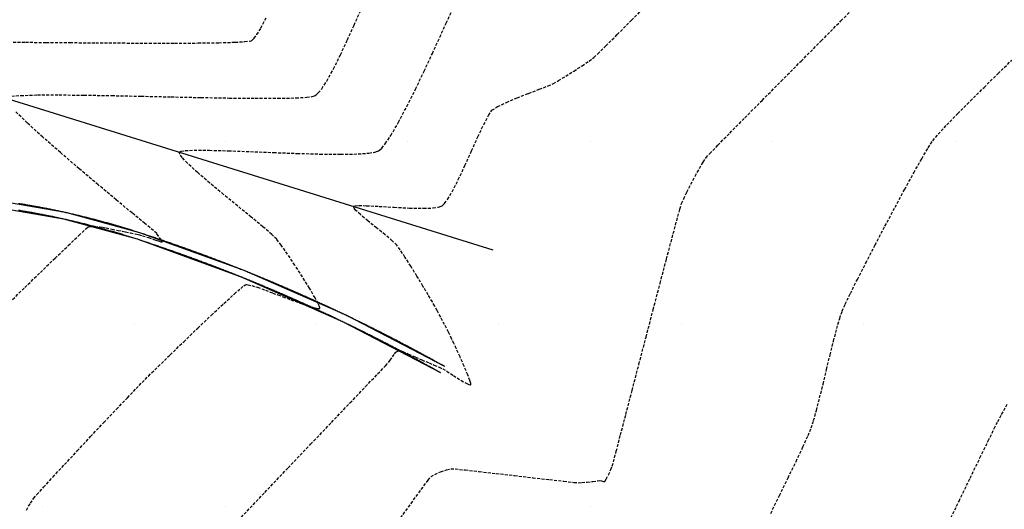
# Model space of a CAD drawing. Extents: x 2223421 to 2228175, y 13728359 to 13732423.
# Drawn here: x 2227039 to 2227123, y 13730738 to 13730780 of the extents above; entities that cross this region are included whole.
import ezdxf
from ezdxf import colors
from ezdxf.entities.mleader import LeaderData, LeaderLine
from ezdxf.math import Vec2, Vec3

# ---------------------------------------------------------------- set-up
doc = ezdxf.new("R2010")
doc.units = 0
doc.header["$MEASUREMENT"] = 0
for name, pattern in [('DASHED2', [0.375, 0.25, -0.125]), ('DASHED4', [0.09375, 0.0625, -0.03125]), ('HIDDEN', [0.375, 0.25, -0.125])]:
    doc.linetypes.add(name, pattern=pattern)
for name, color, linetype in [('_0044013.01 CadBase$0$Effective_Floodway_2', 8, 'Continuous'), ('_0044013.01 TopoBase$0$V-SITE-CURB-BACK-LINE', 251, 'Continuous'), ('_0044013.01 TopoBase$0$V-SITE-CURB-FLOW-LINE', 251, 'Continuous'), ('C-GRAD-MNR-ANNO', 2, 'Continuous'), ('V-TOPO-MAJR', 8, 'DASHED2'), ('V-TOPO-MINR', 8, 'Continuous'), ('V-UTIL-STRM-ANNO', 251, 'DASHED4')]:
    doc.layers.add(name, color=color, linetype=linetype)
doc.layers.add('_0044013.01 TopoBase$0$V-SITE-CONC-LINE-NPLT', color=251, linetype='Continuous', plot=False)
doc.styles.add('WPS Italic', font='segoeuii.ttf')

msp = doc.modelspace()

# ---------------------------------------------------------------- hatches: boundary and pattern name
at = {"layer": '_0044013.01 CadBase$0$Effective_Floodway_2', "transparency": 33554559}
h = msp.add_hatch(dxfattribs=at)
h.set_pattern_fill('DOTS', color=2, scale=250)
h.set_pattern_definition([(0, (2226517.09, 13730629.101), (7.8125, 15.625), [0, -15.625])])
h.paths.add_polyline_path([(2227194.711, 13731136.802), (2227186.705, 13731153.144), (2227178.753, 13731169.425), (2227170.748, 13731185.766), (2227166.922, 13731193.501), (2227162.635, 13731202.169), (2227154.63, 13731218.389), (2227146.413, 13731234.546), (2227143.223, 13731240.863), (2227138.142, 13731250.703), (2227129.713, 13731266.737), (2227121.123, 13731282.648), (2227114.643, 13731294.429), (2227112.375, 13731298.435), (2227103.361, 13731314.1), (2227094.135, 13731329.58), (2227086.855, 13731341.355), (2227084.698, 13731344.815), (2227080.601, 13731351.187), (2227074.942, 13731359.864), (2227071.817, 13731364.475), (2227064.867, 13731374.667), (2227060.182, 13731381.279), (2227054.474, 13731389.286), (2227043.765, 13731403.536), (2227032.735, 13731417.602), (2227030.69, 13731420.27), (2227021.599, 13731431.666), (2227010.25, 13731445.669), (2226998.743, 13731459.609), (2226995.632, 13731463.341), (2226987.074, 13731473.608), (2226975.355, 13731487.303), (2226963.422, 13731500.996), (2226961.164, 13731503.602), (2226951.329, 13731514.689), (2226939.131, 13731528.198), (2226926.773, 13731541.644), (2226914.31, 13731554.907), (2226906.844, 13731562.718), (2226901.634, 13731568.107), (2226888.853, 13731581.064), (2226886.92, 13731583), (2226875.966, 13731593.958), (2226864.155, 13731605.457), (2226862.92, 13731606.668), (2226849.716, 13731619.133), (2226849.179, 13731619.739), (2226836.46, 13731631.477), (2226822.991, 13731643.696), (2226809.066, 13731655.912), (2226795.739, 13731667.342), (2226781.901, 13731678.888), (2226768.012, 13731690.13), (2226753.965, 13731701.187), (2226748.122, 13731705.597), (2226740.17, 13731711.685), (2226517.089, 13731614.803), (2226553.341, 13731575.505), (2226753.27, 13731358.78), (2226817.998, 13731214.988), (2226817.992, 13731209.988), (2226822.998, 13731209.988), (2226822.993, 13731204.988), (2226827.998, 13731204.988), (2226827.997, 13731199.987), (2226827.994, 13731194.989), (2226832.999, 13731194.988), (2226832.994, 13731189.988), (2226837.998, 13731189.988), (2226837.993, 13731184.987), (2226842.998, 13731184.987), (2226842.996, 13731179.987), (2226842.993, 13731174.988), (2226847.999, 13731174.987), (2226847.993, 13731169.987), (2226852.999, 13731169.987), (2226852.997, 13731164.987), (2226852.994, 13731159.987), (2226857.999, 13731159.987), (2226857.994, 13731154.988), (2226862.998, 13731154.989), (2226862.997, 13731149.988), (2226862.993, 13731144.988), (2226867.998, 13731144.988), (2226867.997, 13731139.988), (2226867.994, 13731134.988), (2226872.999, 13731134.988), (2226872.994, 13731129.987), (2226877.997, 13731129.988), (2226877.995, 13731124.987), (2226877.992, 13731119.988), (2226882.999, 13731119.988), (2226882.998, 13731114.987), (2226882.997, 13731109.989), (2226882.994, 13731104.987), (2226887.998, 13731104.988), (2226887.996, 13731099.988), (2226887.996, 13731094.988), (2226887.993, 13731089.987), (2226892.998, 13731089.987), (2226892.997, 13731084.988), (2226892.993, 13731079.987), (2226897.999, 13731079.988), (2226897.997, 13731074.988), (2226897.997, 13731069.988), (2226897.995, 13731066.366), (2226897.994, 13731064.987), (2226902.999, 13731064.987), (2226902.998, 13731059.988), (2226902.998, 13731054.988), (2226902.997, 13731049.988), (2226902.998, 13731044.988), (2226902.998, 13731039.987), (2226902.998, 13731034.988), (2226902.997, 13731029.988), (2226902.997, 13731024.987), (2226902.997, 13731019.988), (2226902.997, 13731014.987), (2226903.001, 13731011.296), (2226902.994, 13731009.987), (2226907.998, 13731009.987), (2226907.996, 13731004.988), (2226907.996, 13730999.988), (2226907.996, 13730994.987), (2226907.993, 13730989.989), (2226912.998, 13730989.988), (2226912.996, 13730984.987), (2226912.997, 13730979.988), (2226912.993, 13730974.988), (2226907.998, 13730974.987), (2226907.996, 13730969.989), (2226907.996, 13730964.987), (2226907.993, 13730959.988), (2226902.999, 13730959.987), (2226902.998, 13730954.99), (2226902.994, 13730949.987), (2226918.4, 13730887.661), (2226940.595, 13730791.044), (2226948.669, 13730755.895), (2226955.027, 13730728.219), (2226959.945, 13730706.808), (2226972.997, 13730649.987), (2226972.992, 13730644.989), (2226977.995, 13730644.988), (2226982.999, 13730644.988), (2226982.993, 13730639.988), (2226987.999, 13730639.987), (2226987.994, 13730634.988), (2226992.999, 13730634.988), (2226992.994, 13730629.987), (2226997.998, 13730629.988), (2226997.998, 13730629.101), (2227374.981, 13730747.289), (2227368.98, 13730760.326), (2227365.515, 13730767.86), (2227362.114, 13730775.338), (2227361.453, 13730776.793), (2227353.98, 13730793.26), (2227346.612, 13730809.85), (2227339.353, 13730826.197), (2227332.146, 13730842.727), (2227324.885, 13730859.257), (2227317.626, 13730875.787), (2227313.799, 13730884.465), (2227310.365, 13730892.255), (2227303.051, 13730908.785), (2227295.791, 13730925.254), (2227288.425, 13730941.722), (2227285.554, 13730948.102), (2227281.004, 13730958.189), (2227273.532, 13730974.596), (2227266.007, 13730990.941), (2227258.427, 13731007.346), (2227250.741, 13731023.63), (2227242.896, 13731039.911), (2227234.999, 13731056.071), (2227234.078, 13731058.076), (2227227.047, 13731072.23), (2227218.937, 13731088.266), (2227215.989, 13731094.091), (2227214.017, 13731097.985), (2227210.773, 13731104.424), (2227202.716, 13731120.582)])

# ---------------------------------------------------------------- linework, layer by layer
at = {"layer": '_0044013.01 TopoBase$0$V-SITE-CONC-LINE-NPLT'}
msp.add_polyline3d([(2226882.521, 13730721.76, 617.175), (2226931.474, 13730750.31, 614.287), (2226978.947, 13730769.48, 611.082), (2227030.576, 13730775.6, 607.453), (2227079.072, 13730760.49, 604.201)], dxfattribs=at)
at = {"layer": '_0044013.01 TopoBase$0$V-SITE-CURB-FLOW-LINE'}
msp.add_polyline3d([(2226939.34, 13730739.35, 614.527), (2226946.961, 13730744.91, 613.902), (2226954.923, 13730749.968, 613.277), (2226963.194, 13730754.504, 612.652), (2226963.194, 13730754.504, 612.652), (2226969.151, 13730757.185, 612.22), (2226975.332, 13730759.299, 611.788), (2226981.682, 13730760.83, 611.356), (2226981.682, 13730760.83, 611.356), (2226993.546, 13730762.78, 610.529), (2227005.498, 13730764.088, 609.703), (2227005.498, 13730764.088, 609.703), (2227017.43, 13730764.743, 608.881), (2227029.381, 13730764.75, 608.06), (2227029.381, 13730764.75, 608.06), (2227035.887, 13730764.263, 607.607), (2227042.316, 13730763.152, 607.155), (2227048.608, 13730761.427, 606.702), (2227048.608, 13730761.427, 606.702), (2227057.519, 13730758.187, 606.044), (2227066.197, 13730754.366, 605.385), (2227074.603, 13730749.98, 604.726), (2227074.603, 13730749.98, 604.726)], dxfattribs=at)
at = {"layer": 'V-TOPO-MAJR', "color": 251, "linetype": 'HIDDEN', "lineweight": -3, "elevation": 605}
msp.add_lwpolyline([(2227057.522, 13730737.571), (2227059.552, 13730739.711), (2227061.556, 13730741.82), (2227063.477, 13730743.839), (2227065.259, 13730745.711), (2227066.847, 13730747.377), (2227068.185, 13730748.78), (2227069.216, 13730749.862), (2227069.884, 13730750.564), (2227070.134, 13730750.829), (2227070.28, 13730751.027), (2227070.483, 13730751.318), (2227070.672, 13730751.588), (2227070.778, 13730751.724), (2227070.954, 13730751.81), (2227071.138, 13730751.865), (2227071.366, 13730751.778), (2227071.861, 13730751.567), (2227072.462, 13730751.306), (2227073.006, 13730751.068), (2227073.327, 13730750.928), (2227073.631, 13730750.801), (2227074.064, 13730750.62), (2227074.496, 13730750.437), (2227074.795, 13730750.301), (2227075.126, 13730750.098), (2227075.702, 13730749.727), (2227076.35, 13730749.322), (2227076.807, 13730749.06), (2227077.055, 13730748.945), (2227077.155, 13730748.923), (2227077.182, 13730748.932), (2227077.192, 13730748.954), (2227077.185, 13730749.047), (2227077.115, 13730749.296), (2227076.934, 13730749.782), (2227076.618, 13730750.54), (2227076.268, 13730751.335), (2227075.953, 13730752.029), (2227075.744, 13730752.484), (2227075.553, 13730752.883), (2227075.272, 13730753.445), (2227074.944, 13730754.088), (2227074.612, 13730754.73), (2227074.318, 13730755.286), (2227074.107, 13730755.674), (2227073.9, 13730756.03), (2227073.545, 13730756.63), (2227073.088, 13730757.393), (2227072.574, 13730758.241), (2227072.049, 13730759.095), (2227071.557, 13730759.874), (2227071.144, 13730760.501), (2227070.856, 13730760.894), (2227070.468, 13730761.269), (2227069.854, 13730761.781), (2227069.123, 13730762.366), (2227068.381, 13730762.964), (2227067.734, 13730763.51), (2227067.358, 13730763.869), (2227067.194, 13730764.072), (2227067.154, 13730764.168), (2227067.157, 13730764.202), (2227067.178, 13730764.226), (2227067.288, 13730764.261), (2227067.603, 13730764.285), (2227068.258, 13730764.275), (2227069.352, 13730764.217), (2227070.625, 13730764.138), (2227071.938, 13730764.071), (2227073.152, 13730764.048), (2227073.959, 13730764.083), (2227074.423, 13730764.151), (2227074.648, 13730764.22), (2227074.732, 13730764.262), (2227074.8, 13730764.312), (2227074.949, 13730764.463), (2227075.203, 13730764.81), (2227075.587, 13730765.462), (2227076.121, 13730766.506), (2227076.687, 13730767.707), (2227077.258, 13730768.962), (2227077.804, 13730770.167), (2227078.296, 13730771.218), (2227078.706, 13730772.013), (2227079.005, 13730772.446), (2227079.483, 13730772.761), (2227080.241, 13730773.126), (2227081.165, 13730773.514), (2227082.142, 13730773.896), (2227083.059, 13730774.246), (2227083.803, 13730774.535), (2227084.26, 13730774.736), (2227084.701, 13730774.989), (2227085.32, 13730775.365), (2227086.024, 13730775.808), (2227086.722, 13730776.261), (2227087.321, 13730776.666), (2227087.729, 13730776.967), (2227088.059, 13730777.277), (2227088.748, 13730777.954), (2227089.734, 13730778.935), (2227090.954, 13730780.159), (2227092.348, 13730781.563)], dxfattribs=at)
msp.add_lwpolyline([(2227057.522, 13730737.571), (2227059.552, 13730739.711), (2227061.556, 13730741.82), (2227063.477, 13730743.839), (2227065.259, 13730745.711), (2227066.847, 13730747.377), (2227068.185, 13730748.78), (2227069.216, 13730749.862), (2227069.884, 13730750.564), (2227070.134, 13730750.829), (2227070.28, 13730751.027), (2227070.483, 13730751.318), (2227070.672, 13730751.588), (2227070.778, 13730751.724), (2227070.954, 13730751.81), (2227071.138, 13730751.865), (2227071.366, 13730751.778), (2227071.861, 13730751.567), (2227072.462, 13730751.306), (2227073.006, 13730751.068), (2227073.327, 13730750.928), (2227073.631, 13730750.801), (2227074.064, 13730750.62), (2227074.496, 13730750.437), (2227074.795, 13730750.301), (2227075.126, 13730750.098), (2227075.702, 13730749.727), (2227076.35, 13730749.322), (2227076.807, 13730749.06), (2227077.055, 13730748.945), (2227077.155, 13730748.923), (2227077.182, 13730748.932), (2227077.192, 13730748.954), (2227077.185, 13730749.047), (2227077.115, 13730749.296), (2227076.934, 13730749.782), (2227076.618, 13730750.54), (2227076.268, 13730751.335), (2227075.953, 13730752.029), (2227075.744, 13730752.484), (2227075.553, 13730752.883), (2227075.272, 13730753.445), (2227074.944, 13730754.088), (2227074.612, 13730754.73), (2227074.318, 13730755.286), (2227074.107, 13730755.674), (2227073.9, 13730756.03), (2227073.545, 13730756.63), (2227073.088, 13730757.393), (2227072.574, 13730758.241), (2227072.049, 13730759.095), (2227071.557, 13730759.874), (2227071.144, 13730760.501), (2227070.856, 13730760.894), (2227070.468, 13730761.269), (2227069.854, 13730761.781), (2227069.123, 13730762.366), (2227068.381, 13730762.964), (2227067.734, 13730763.51), (2227067.358, 13730763.869), (2227067.194, 13730764.072), (2227067.154, 13730764.168), (2227067.157, 13730764.202), (2227067.178, 13730764.226), (2227067.288, 13730764.261), (2227067.603, 13730764.285), (2227068.258, 13730764.275), (2227069.352, 13730764.217), (2227070.625, 13730764.138), (2227071.938, 13730764.071), (2227073.152, 13730764.048), (2227073.959, 13730764.083), (2227074.423, 13730764.151), (2227074.648, 13730764.22), (2227074.732, 13730764.262), (2227074.8, 13730764.312), (2227074.949, 13730764.463), (2227075.203, 13730764.81), (2227075.587, 13730765.462), (2227076.121, 13730766.506), (2227076.687, 13730767.707), (2227077.258, 13730768.962), (2227077.804, 13730770.167), (2227078.296, 13730771.218), (2227078.706, 13730772.013), (2227079.005, 13730772.446), (2227079.483, 13730772.761), (2227080.241, 13730773.126), (2227081.165, 13730773.514), (2227082.142, 13730773.896), (2227083.059, 13730774.246), (2227083.803, 13730774.535), (2227084.26, 13730774.736), (2227084.701, 13730774.989), (2227085.32, 13730775.365), (2227086.024, 13730775.808), (2227086.722, 13730776.261), (2227087.321, 13730776.666), (2227087.729, 13730776.967), (2227088.059, 13730777.277), (2227088.748, 13730777.954), (2227089.734, 13730778.935), (2227090.954, 13730780.159), (2227092.348, 13730781.563)], dxfattribs=at)
at = {"layer": 'V-TOPO-MINR', "color": 251, "linetype": 'HIDDEN', "lineweight": -3}
for points, elevation in [([(2227070.965, 13730737.227), (2227072.073, 13730738.761), (2227072.951, 13730739.969), (2227073.541, 13730740.769), (2227073.786, 13730741.081), (2227074.111, 13730741.26), (2227074.611, 13730741.469), (2227075.124, 13730741.651), (2227075.486, 13730741.745), (2227075.858, 13730741.721), (2227076.708, 13730741.635), (2227077.916, 13730741.503), (2227079.363, 13730741.338), (2227080.93, 13730741.157), (2227082.497, 13730740.975), (2227083.945, 13730740.806), (2227085.156, 13730740.667), (2227086.009, 13730740.572), (2227086.385, 13730740.537), (2227086.696, 13730740.555), (2227087.155, 13730740.601), (2227087.644, 13730740.656), (2227088.043, 13730740.702), (2227088.234, 13730740.721), (2227088.371, 13730740.697), (2227088.554, 13730740.661), (2227088.677, 13730740.659), (2227088.786, 13730740.841), (2227088.98, 13730741.232), (2227089.179, 13730741.663), (2227089.307, 13730741.964), (2227089.406, 13730742.326), (2227089.649, 13730743.246), (2227090.012, 13730744.635), (2227090.472, 13730746.398), (2227091.006, 13730748.445), (2227091.589, 13730750.683), (2227092.199, 13730753.021), (2227092.812, 13730755.366), (2227093.405, 13730757.627), (2227093.953, 13730759.711), (2227094.435, 13730761.527), (2227094.825, 13730762.983), (2227095.101, 13730763.987), (2227095.239, 13730764.447), (2227095.422, 13730764.863), (2227095.7, 13730765.438), (2227096.039, 13730766.107), (2227096.407, 13730766.802), (2227096.768, 13730767.458), (2227097.089, 13730768.009), (2227097.336, 13730768.388), (2227097.648, 13730768.732), (2227098.346, 13730769.455), (2227099.368, 13730770.496), (2227100.653, 13730771.796), (2227102.14, 13730773.296), (2227103.768, 13730774.936), (2227105.476, 13730776.657), (2227107.203, 13730778.399), (2227108.888, 13730780.103), (2227110.47, 13730781.709)], 604), ([(2227070.965, 13730737.227), (2227072.073, 13730738.761), (2227072.951, 13730739.969), (2227073.541, 13730740.769), (2227073.786, 13730741.081), (2227074.111, 13730741.26), (2227074.611, 13730741.469), (2227075.124, 13730741.651), (2227075.486, 13730741.745), (2227075.858, 13730741.721), (2227076.708, 13730741.635), (2227077.916, 13730741.503), (2227079.363, 13730741.338), (2227080.93, 13730741.157), (2227082.497, 13730740.975), (2227083.945, 13730740.806), (2227085.156, 13730740.667), (2227086.009, 13730740.572), (2227086.385, 13730740.537), (2227086.696, 13730740.555), (2227087.155, 13730740.601), (2227087.644, 13730740.656), (2227088.043, 13730740.702), (2227088.234, 13730740.721), (2227088.371, 13730740.697), (2227088.554, 13730740.661), (2227088.677, 13730740.659), (2227088.786, 13730740.841), (2227088.98, 13730741.232), (2227089.179, 13730741.663), (2227089.307, 13730741.964), (2227089.406, 13730742.326), (2227089.649, 13730743.246), (2227090.012, 13730744.635), (2227090.472, 13730746.398), (2227091.006, 13730748.445), (2227091.589, 13730750.683), (2227092.199, 13730753.021), (2227092.812, 13730755.366), (2227093.405, 13730757.627), (2227093.953, 13730759.711), (2227094.435, 13730761.527), (2227094.825, 13730762.983), (2227095.101, 13730763.987), (2227095.239, 13730764.447), (2227095.422, 13730764.863), (2227095.7, 13730765.438), (2227096.039, 13730766.107), (2227096.407, 13730766.802), (2227096.768, 13730767.458), (2227097.089, 13730768.009), (2227097.336, 13730768.388), (2227097.648, 13730768.732), (2227098.346, 13730769.455), (2227099.368, 13730770.496), (2227100.653, 13730771.796), (2227102.14, 13730773.296), (2227103.768, 13730774.936), (2227105.476, 13730776.657), (2227107.203, 13730778.399), (2227108.888, 13730780.103), (2227110.47, 13730781.709)], 604), ([(2227037.854, 13730773.651), (2227038.656, 13730773.715), (2227040.091, 13730773.757), (2227041.926, 13730773.764), (2227044.075, 13730773.744), (2227046.451, 13730773.704), (2227048.969, 13730773.652), (2227051.542, 13730773.595), (2227054.085, 13730773.541), (2227056.51, 13730773.497), (2227058.733, 13730773.472), (2227060.666, 13730773.472), (2227062.224, 13730773.506), (2227063.142, 13730773.562), (2227063.61, 13730773.624), (2227063.807, 13730773.675), (2227063.868, 13730773.704), (2227063.952, 13730773.763), (2227064.131, 13730773.929), (2227064.424, 13730774.289), (2227064.853, 13730774.947), (2227065.431, 13730775.99), (2227066.031, 13730777.195), (2227066.628, 13730778.472), (2227067.196, 13730779.731), (2227067.708, 13730780.883)], 607), ([(2227037.854, 13730773.651), (2227038.656, 13730773.715), (2227040.091, 13730773.757), (2227041.926, 13730773.764), (2227044.075, 13730773.744), (2227046.451, 13730773.704), (2227048.969, 13730773.652), (2227051.542, 13730773.595), (2227054.085, 13730773.541), (2227056.51, 13730773.497), (2227058.733, 13730773.472), (2227060.666, 13730773.472), (2227062.224, 13730773.506), (2227063.142, 13730773.562), (2227063.61, 13730773.624), (2227063.807, 13730773.675), (2227063.868, 13730773.704), (2227063.952, 13730773.763), (2227064.131, 13730773.929), (2227064.424, 13730774.289), (2227064.853, 13730774.947), (2227065.431, 13730775.99), (2227066.031, 13730777.195), (2227066.628, 13730778.472), (2227067.196, 13730779.731), (2227067.708, 13730780.883)], 607), ([(2227039.132, 13730738.203), (2227039.488, 13730738.792), (2227039.755, 13730739.193), (2227040.034, 13730739.521), (2227040.608, 13730740.156), (2227041.415, 13730741.035), (2227042.395, 13730742.093), (2227043.489, 13730743.266), (2227044.635, 13730744.49), (2227045.773, 13730745.702), (2227046.843, 13730746.836), (2227047.784, 13730747.828), (2227048.536, 13730748.614), (2227049.039, 13730749.13), (2227049.595, 13730749.683), (2227050.425, 13730750.498), (2227051.453, 13730751.502), (2227052.605, 13730752.619), (2227053.806, 13730753.774), (2227054.98, 13730754.893), (2227056.053, 13730755.9), (2227056.95, 13730756.72), (2227057.489, 13730757.192), (2227057.765, 13730757.413), (2227057.879, 13730757.488), (2227057.913, 13730757.502), (2227057.971, 13730757.51), (2227058.125, 13730757.501), (2227058.43, 13730757.436), (2227058.932, 13730757.281), (2227059.618, 13730757.03), (2227060.244, 13730756.786), (2227060.679, 13730756.626), (2227061.103, 13730756.473), (2227061.786, 13730756.214), (2227062.586, 13730755.919), (2227063.36, 13730755.655), (2227063.863, 13730755.512), (2227064.124, 13730755.467), (2227064.226, 13730755.475), (2227064.252, 13730755.493), (2227064.259, 13730755.517), (2227064.238, 13730755.615), (2227064.129, 13730755.869), (2227063.86, 13730756.376), (2227063.371, 13730757.211), (2227062.772, 13730758.177), (2227062.129, 13730759.177), (2227061.505, 13730760.112), (2227060.965, 13730760.886), (2227060.574, 13730761.399), (2227060.143, 13730761.818), (2227059.382, 13730762.471), (2227058.381, 13730763.298), (2227057.231, 13730764.238), (2227056.022, 13730765.231), (2227054.843, 13730766.214), (2227053.786, 13730767.129), (2227052.94, 13730767.913), (2227052.477, 13730768.406), (2227052.283, 13730768.677), (2227052.239, 13730768.804), (2227052.244, 13730768.849), (2227052.269, 13730768.88), (2227052.391, 13730768.932), (2227052.742, 13730768.987), (2227053.492, 13730769.023), (2227054.808, 13730769.02), (2227056.451, 13730768.975), (2227058.321, 13730768.906), (2227060.317, 13730768.826), (2227062.338, 13730768.751), (2227064.284, 13730768.697), (2227066.054, 13730768.677), (2227067.547, 13730768.709), (2227068.474, 13730768.78), (2227068.981, 13730768.866), (2227069.216, 13730768.941), (2227069.3, 13730768.983), (2227069.383, 13730769.041), (2227069.564, 13730769.21), (2227069.872, 13730769.585), (2227070.342, 13730770.285), (2227071.003, 13730771.424), (2227071.719, 13730772.779), (2227072.459, 13730774.268), (2227073.195, 13730775.808), (2227073.898, 13730777.318), (2227074.538, 13730778.715), (2227075.085, 13730779.916), (2227075.511, 13730780.841)], 606), ([(2227039.132, 13730738.203), (2227039.488, 13730738.792), (2227039.755, 13730739.193), (2227040.034, 13730739.521), (2227040.608, 13730740.156), (2227041.415, 13730741.035), (2227042.395, 13730742.093), (2227043.489, 13730743.266), (2227044.635, 13730744.49), (2227045.773, 13730745.702), (2227046.843, 13730746.836), (2227047.784, 13730747.828), (2227048.536, 13730748.614), (2227049.039, 13730749.13), (2227049.595, 13730749.683), (2227050.425, 13730750.498), (2227051.453, 13730751.502), (2227052.605, 13730752.619), (2227053.806, 13730753.774), (2227054.98, 13730754.893), (2227056.053, 13730755.9), (2227056.95, 13730756.72), (2227057.489, 13730757.192), (2227057.765, 13730757.413), (2227057.879, 13730757.488), (2227057.913, 13730757.502), (2227057.971, 13730757.51), (2227058.125, 13730757.501), (2227058.43, 13730757.436), (2227058.932, 13730757.281), (2227059.618, 13730757.03), (2227060.244, 13730756.786), (2227060.679, 13730756.626), (2227061.103, 13730756.473), (2227061.786, 13730756.214), (2227062.586, 13730755.919), (2227063.36, 13730755.655), (2227063.863, 13730755.512), (2227064.124, 13730755.467), (2227064.226, 13730755.475), (2227064.252, 13730755.493), (2227064.259, 13730755.517), (2227064.238, 13730755.615), (2227064.129, 13730755.869), (2227063.86, 13730756.376), (2227063.371, 13730757.211), (2227062.772, 13730758.177), (2227062.129, 13730759.177), (2227061.505, 13730760.112), (2227060.965, 13730760.886), (2227060.574, 13730761.399), (2227060.143, 13730761.818), (2227059.382, 13730762.471), (2227058.381, 13730763.298), (2227057.231, 13730764.238), (2227056.022, 13730765.231), (2227054.843, 13730766.214), (2227053.786, 13730767.129), (2227052.94, 13730767.913), (2227052.477, 13730768.406), (2227052.283, 13730768.677), (2227052.239, 13730768.804), (2227052.244, 13730768.849), (2227052.269, 13730768.88), (2227052.391, 13730768.932), (2227052.742, 13730768.987), (2227053.492, 13730769.023), (2227054.808, 13730769.02), (2227056.451, 13730768.975), (2227058.321, 13730768.906), (2227060.317, 13730768.826), (2227062.338, 13730768.751), (2227064.284, 13730768.697), (2227066.054, 13730768.677), (2227067.547, 13730768.709), (2227068.474, 13730768.78), (2227068.981, 13730768.866), (2227069.216, 13730768.941), (2227069.3, 13730768.983), (2227069.383, 13730769.041), (2227069.564, 13730769.21), (2227069.872, 13730769.585), (2227070.342, 13730770.285), (2227071.003, 13730771.424), (2227071.719, 13730772.779), (2227072.459, 13730774.268), (2227073.195, 13730775.808), (2227073.898, 13730777.318), (2227074.538, 13730778.715), (2227075.085, 13730779.916), (2227075.511, 13730780.841)], 606), ([(2227037.628, 13730778.275), (2227039.062, 13730778.271), (2227040.838, 13730778.259), (2227042.871, 13730778.243), (2227045.072, 13730778.226), (2227047.357, 13730778.211), (2227049.639, 13730778.201), (2227051.832, 13730778.2), (2227053.85, 13730778.21), (2227055.605, 13730778.234), (2227057.012, 13730778.276), (2227057.829, 13730778.325), (2227058.233, 13730778.371), (2227058.392, 13730778.406), (2227058.436, 13730778.425), (2227058.503, 13730778.473), (2227058.646, 13730778.614), (2227058.88, 13730778.927), (2227059.22, 13730779.495), (2227059.667, 13730780.371)], 608), ([(2227037.628, 13730778.275), (2227039.062, 13730778.271), (2227040.838, 13730778.259), (2227042.871, 13730778.243), (2227045.072, 13730778.226), (2227047.357, 13730778.211), (2227049.639, 13730778.201), (2227051.832, 13730778.2), (2227053.85, 13730778.21), (2227055.605, 13730778.234), (2227057.012, 13730778.276), (2227057.829, 13730778.325), (2227058.233, 13730778.371), (2227058.392, 13730778.406), (2227058.436, 13730778.425), (2227058.503, 13730778.473), (2227058.646, 13730778.614), (2227058.88, 13730778.927), (2227059.22, 13730779.495), (2227059.667, 13730780.371)], 608), ([(2227102.875, 13730737.921), (2227103.623, 13730739.441), (2227104.36, 13730740.953), (2227105.045, 13730742.372), (2227105.633, 13730743.614), (2227106.082, 13730744.596), (2227106.349, 13730745.233), (2227106.55, 13730745.86), (2227106.792, 13730746.736), (2227107.063, 13730747.801), (2227107.355, 13730748.99), (2227107.658, 13730750.242), (2227107.962, 13730751.493), (2227108.257, 13730752.681), (2227108.533, 13730753.743), (2227108.78, 13730754.617), (2227108.99, 13730755.24), (2227109.25, 13730755.829), (2227109.698, 13730756.759), (2227110.298, 13730757.962), (2227111.015, 13730759.369), (2227111.814, 13730760.912), (2227112.66, 13730762.524), (2227113.518, 13730764.137), (2227114.352, 13730765.682), (2227115.127, 13730767.092), (2227115.809, 13730768.299), (2227116.362, 13730769.235), (2227116.751, 13730769.831), (2227117.223, 13730770.4), (2227117.955, 13730771.192), (2227118.89, 13730772.157), (2227119.971, 13730773.245), (2227121.14, 13730774.406), (2227122.341, 13730775.59), (2227123.516, 13730776.748)], 603), ([(2227102.875, 13730737.921), (2227103.623, 13730739.441), (2227104.36, 13730740.953), (2227105.045, 13730742.372), (2227105.633, 13730743.614), (2227106.082, 13730744.596), (2227106.349, 13730745.233), (2227106.55, 13730745.86), (2227106.792, 13730746.736), (2227107.063, 13730747.801), (2227107.355, 13730748.99), (2227107.658, 13730750.242), (2227107.962, 13730751.493), (2227108.257, 13730752.681), (2227108.533, 13730753.743), (2227108.78, 13730754.617), (2227108.99, 13730755.24), (2227109.25, 13730755.829), (2227109.698, 13730756.759), (2227110.298, 13730757.962), (2227111.015, 13730759.369), (2227111.814, 13730760.912), (2227112.66, 13730762.524), (2227113.518, 13730764.137), (2227114.352, 13730765.682), (2227115.127, 13730767.092), (2227115.809, 13730768.299), (2227116.362, 13730769.235), (2227116.751, 13730769.831), (2227117.223, 13730770.4), (2227117.955, 13730771.192), (2227118.89, 13730772.157), (2227119.971, 13730773.245), (2227121.14, 13730774.406), (2227122.341, 13730775.59), (2227123.516, 13730776.748)], 603), ([(2227037.691, 13730755.984), (2227039.002, 13730757.269), (2227040.33, 13730758.559), (2227041.597, 13730759.778), (2227042.723, 13730760.855), (2227043.629, 13730761.716), (2227044.235, 13730762.288), (2227044.464, 13730762.499), (2227044.621, 13730762.498), (2227044.785, 13730762.481), (2227045.004, 13730762.47), (2227045.382, 13730762.45), (2227045.668, 13730762.427), (2227045.961, 13730762.372), (2227046.472, 13730762.268), (2227047, 13730762.157), (2227047.345, 13730762.085), (2227047.634, 13730762.028), (2227048.046, 13730761.947), (2227048.458, 13730761.863), (2227048.745, 13730761.798), (2227049.081, 13730761.698), (2227049.587, 13730761.537), (2227050.062, 13730761.383), (2227050.305, 13730761.304), (2227050.452, 13730761.25), (2227050.646, 13730761.181), (2227050.755, 13730761.162), (2227050.666, 13730761.34), (2227050.461, 13730761.666), (2227050.292, 13730761.905), (2227050.01, 13730762.142), (2227049.276, 13730762.748), (2227048.182, 13730763.651), (2227046.819, 13730764.781), (2227045.281, 13730766.067), (2227043.659, 13730767.439), (2227042.046, 13730768.825), (2227040.533, 13730770.155), (2227039.213, 13730771.357), (2227038.178, 13730772.362)], 607), ([(2227037.691, 13730755.984), (2227039.002, 13730757.269), (2227040.33, 13730758.559), (2227041.597, 13730759.778), (2227042.723, 13730760.855), (2227043.629, 13730761.716), (2227044.235, 13730762.288), (2227044.464, 13730762.499), (2227044.621, 13730762.498), (2227044.785, 13730762.481), (2227045.004, 13730762.47), (2227045.382, 13730762.45), (2227045.668, 13730762.427), (2227045.961, 13730762.372), (2227046.472, 13730762.268), (2227047, 13730762.157), (2227047.345, 13730762.085), (2227047.634, 13730762.028), (2227048.046, 13730761.947), (2227048.458, 13730761.863), (2227048.745, 13730761.798), (2227049.081, 13730761.698), (2227049.587, 13730761.537), (2227050.062, 13730761.383), (2227050.305, 13730761.304), (2227050.452, 13730761.25), (2227050.646, 13730761.181), (2227050.755, 13730761.162), (2227050.666, 13730761.34), (2227050.461, 13730761.666), (2227050.292, 13730761.905), (2227050.01, 13730762.142), (2227049.276, 13730762.748), (2227048.182, 13730763.651), (2227046.819, 13730764.781), (2227045.281, 13730766.067), (2227043.659, 13730767.439), (2227042.046, 13730768.825), (2227040.533, 13730770.155), (2227039.213, 13730771.357), (2227038.178, 13730772.362)], 607), ([(2227117.981, 13730736.857), (2227119, 13730738.969), (2227119.95, 13730740.936), (2227120.795, 13730742.68), (2227121.496, 13730744.122), (2227122.016, 13730745.181), (2227122.316, 13730745.779), (2227122.65, 13730746.401), (2227123.13, 13730747.27)], 602), ([(2227117.981, 13730736.857), (2227119, 13730738.969), (2227119.95, 13730740.936), (2227120.795, 13730742.68), (2227121.496, 13730744.122), (2227122.016, 13730745.181), (2227122.316, 13730745.779), (2227122.65, 13730746.401), (2227123.13, 13730747.27)], 602)]:
    msp.add_lwpolyline(points, dxfattribs=dict(at, elevation=elevation))

# ---------------------------------------------------------------- next in the draw order: leaders
at = {"layer": 'V-UTIL-STRM-ANNO'}
ml = msp.add_multileader_mtext('Standard', dxfattribs=at)
ml.set_content("EXISTING CATCH BASIN\\P2' CONC PIPE SOUTH\\PRIM=653.31'\\PINV=648.79'", color=256, style='WPS Italic')
ml.set_leader_properties()
ml.build(insert=Vec2(0, 0))
ml.multileader.update_dxf_attribs({"leader_type": 2, "dogleg_length": 0.1, "arrow_head_size": 4.8, "scale": 60})
ctx = ml.context
ctx.base_point, ctx.scale, ctx.char_height, ctx.arrow_head_size, ctx.landing_gap_size, ctx.plane_origin, ctx.plane_x_axis, ctx.plane_y_axis = Vec3(2224317.857, 13729628.989), 60, 4.8, 4.8, 2.4, Vec3(2224278.926, 13729583.27), Vec3(0.866025, 0.5), Vec3(-0.5, 0.866025)
notes = []
notes.append((ctx, [(0, (1, 1, 0), (2224312.661, 13729625.989), (0.866025, 0.5), 6, [(0, [(2224278.926, 13729583.27)], 0, [])])]))
ctx.mtext.insert, ctx.mtext.text_direction, ctx.mtext.rotation, ctx.mtext.width, ctx.mtext.flow_direction = Vec3(2224318.714, 13729632.304), Vec3(0.866025, 0.5), 0.523599, 73.91266, 5
ctx.mtext.has_bg_fill, ctx.mtext.bg_color, ctx.mtext.bg_scale_factor, ctx.mtext.bg_transparency, ctx.mtext.use_window_bg_color = 1, -1073741824, 1.25, 0, 1
for ctx, leaders in notes:
    for number, flags, end, landing, length, lines in leaders:
        leader = LeaderData()
        leader.index, (leader.has_last_leader_line, leader.has_dogleg_vector, leader.attachment_direction) = number, flags
        leader.last_leader_point, leader.dogleg_vector, leader.dogleg_length = Vec3(end), Vec3(landing), length
        for number, points, colour, breaks in lines:
            line = LeaderLine()
            line.index, line.vertices, line.color, line.breaks = number, Vec3.list(points), colors.encode_raw_color(colour), breaks
            leader.lines.append(line)
        ctx.leaders.append(leader)

# ---------------------------------------------------------------- next in the draw order: linework, layer by layer
at = {"layer": '_0044013.01 TopoBase$0$V-SITE-CURB-BACK-LINE'}
msp.add_lwpolyline([(2226939.049, 13730739.8), (2226946.679, 13730745.402), (2226954.655, 13730750.499), (2226962.944, 13730755.07), (2226968.902, 13730757.763), (2226975.087, 13730759.887), (2226981.443, 13730761.42), (2226993.356, 13730763.374), (2227005.358, 13730764.678), (2227017.408, 13730765.327), (2227029.475, 13730765.32), (2227036.017, 13730764.825), (2227042.483, 13730763.707), (2227048.812, 13730761.978), (2227057.763, 13730758.737), (2227066.482, 13730754.915), (2227074.932, 13730750.53)], dxfattribs=at)
at = {"layer": 'C-GRAD-MNR-ANNO'}
for points in [[(2226882.521, 13730721.76), (2226931.474, 13730750.31), (2226978.947, 13730769.48), (2227030.576, 13730775.6), (2227079.072, 13730760.49)], [(2227038.471, 13730764.475), (2227038.57, 13730764.459), (2227038.669, 13730764.443), (2227038.768, 13730764.427), (2227038.867, 13730764.41), (2227038.966, 13730764.394), (2227039.065, 13730764.377), (2227039.164, 13730764.36), (2227039.263, 13730764.343), (2227039.362, 13730764.326), (2227039.461, 13730764.309), (2227039.56, 13730764.291), (2227039.659, 13730764.274), (2227039.758, 13730764.256), (2227039.857, 13730764.238), (2227039.956, 13730764.22), (2227040.054, 13730764.202), (2227040.153, 13730764.183), (2227040.252, 13730764.165), (2227040.351, 13730764.146), (2227040.449, 13730764.127), (2227040.548, 13730764.108), (2227040.647, 13730764.089), (2227040.745, 13730764.07), (2227040.844, 13730764.051), (2227040.942, 13730764.031), (2227041.041, 13730764.012), (2227041.139, 13730763.992), (2227041.238, 13730763.972), (2227041.336, 13730763.952), (2227041.435, 13730763.932), (2227041.533, 13730763.911), (2227041.632, 13730763.891), (2227041.73, 13730763.87), (2227041.828, 13730763.849), (2227041.926, 13730763.828), (2227042.025, 13730763.807), (2227042.123, 13730763.786), (2227042.221, 13730763.765), (2227042.319, 13730763.743), (2227042.417, 13730763.722), (2227042.515, 13730763.7), (2227042.613, 13730763.678), (2227042.711, 13730763.656), (2227042.809, 13730763.634), (2227042.907, 13730763.611), (2227043.005, 13730763.589), (2227043.103, 13730763.566), (2227043.201, 13730763.543), (2227043.299, 13730763.52), (2227043.396, 13730763.497), (2227043.494, 13730763.474), (2227043.592, 13730763.451), (2227043.69, 13730763.427), (2227043.787, 13730763.403), (2227043.885, 13730763.38), (2227043.982, 13730763.356), (2227044.08, 13730763.332), (2227044.177, 13730763.307), (2227044.275, 13730763.283), (2227044.372, 13730763.258), (2227044.47, 13730763.234), (2227044.567, 13730763.209), (2227044.664, 13730763.184), (2227044.762, 13730763.159), (2227044.859, 13730763.134), (2227044.956, 13730763.108), (2227045.053, 13730763.083), (2227045.15, 13730763.057), (2227045.247, 13730763.031), (2227045.345, 13730763.005), (2227045.442, 13730762.979), (2227045.539, 13730762.953), (2227045.635, 13730762.927), (2227045.732, 13730762.9), (2227045.829, 13730762.874), (2227045.926, 13730762.847), (2227046.023, 13730762.82), (2227046.12, 13730762.793), (2227046.216, 13730762.766), (2227046.313, 13730762.738), (2227046.41, 13730762.711), (2227046.506, 13730762.683), (2227046.603, 13730762.655), (2227046.699, 13730762.627), (2227046.796, 13730762.599), (2227046.892, 13730762.571), (2227046.988, 13730762.543), (2227047.085, 13730762.514), (2227047.181, 13730762.486), (2227047.277, 13730762.457), (2227047.374, 13730762.428), (2227047.47, 13730762.399), (2227047.566, 13730762.37), (2227047.662, 13730762.34), (2227047.758, 13730762.311), (2227047.854, 13730762.281), (2227047.95, 13730762.252), (2227048.046, 13730762.222), (2227048.142, 13730762.192), (2227048.238, 13730762.162), (2227048.333, 13730762.131), (2227048.429, 13730762.101), (2227048.525, 13730762.07), (2227048.62, 13730762.039), (2227048.716, 13730762.009), (2227048.812, 13730761.978), (2227048.907, 13730761.947), (2227049.002, 13730761.915), (2227049.097, 13730761.884), (2227049.193, 13730761.853), (2227049.288, 13730761.822), (2227049.383, 13730761.79), (2227049.478, 13730761.759), (2227049.573, 13730761.727), (2227049.669, 13730761.696), (2227049.764, 13730761.664), (2227049.859, 13730761.632), (2227049.954, 13730761.601), (2227050.049, 13730761.569), (2227050.144, 13730761.537), (2227050.239, 13730761.505), (2227050.334, 13730761.473), (2227050.429, 13730761.441), (2227050.524, 13730761.409), (2227050.619, 13730761.377), (2227050.713, 13730761.344), (2227050.808, 13730761.312), (2227050.903, 13730761.279), (2227050.998, 13730761.247), (2227051.093, 13730761.214), (2227051.188, 13730761.182), (2227051.282, 13730761.149), (2227051.377, 13730761.116), (2227051.472, 13730761.084), (2227051.566, 13730761.051), (2227051.661, 13730761.018), (2227051.756, 13730760.985), (2227051.85, 13730760.952), (2227051.945, 13730760.918), (2227052.039, 13730760.885), (2227052.134, 13730760.852), (2227052.229, 13730760.819), (2227052.323, 13730760.785), (2227052.417, 13730760.752), (2227052.512, 13730760.718), (2227052.606, 13730760.685), (2227052.701, 13730760.651), (2227052.795, 13730760.617), (2227052.89, 13730760.583), (2227052.984, 13730760.55), (2227053.078, 13730760.516), (2227053.172, 13730760.482), (2227053.267, 13730760.448), (2227053.361, 13730760.413), (2227053.455, 13730760.379), (2227053.549, 13730760.345), (2227053.644, 13730760.311), (2227053.738, 13730760.276), (2227053.832, 13730760.242), (2227053.926, 13730760.207), (2227054.02, 13730760.173), (2227054.114, 13730760.138), (2227054.208, 13730760.103), (2227054.302, 13730760.069), (2227054.396, 13730760.034), (2227054.49, 13730759.999), (2227054.584, 13730759.964), (2227054.678, 13730759.929), (2227054.772, 13730759.894), (2227054.866, 13730759.859), (2227054.959, 13730759.823), (2227055.053, 13730759.788), (2227055.147, 13730759.753), (2227055.241, 13730759.717), (2227055.334, 13730759.682), (2227055.428, 13730759.646), (2227055.522, 13730759.611), (2227055.616, 13730759.575), (2227055.709, 13730759.539), (2227055.803, 13730759.503), (2227055.896, 13730759.468), (2227055.99, 13730759.432), (2227056.083, 13730759.396), (2227056.177, 13730759.36), (2227056.27, 13730759.323), (2227056.364, 13730759.287), (2227056.457, 13730759.251), (2227056.551, 13730759.215), (2227056.644, 13730759.178), (2227056.738, 13730759.142), (2227056.831, 13730759.105), (2227056.924, 13730759.069), (2227057.017, 13730759.032), (2227057.111, 13730758.995), (2227057.204, 13730758.959), (2227057.297, 13730758.922), (2227057.39, 13730758.885), (2227057.484, 13730758.848), (2227057.577, 13730758.811), (2227057.67, 13730758.774), (2227057.763, 13730758.737), (2227057.856, 13730758.699), (2227057.949, 13730758.662), (2227058.042, 13730758.625), (2227058.135, 13730758.587), (2227058.228, 13730758.55), (2227058.321, 13730758.512), (2227058.414, 13730758.475), (2227058.507, 13730758.437), (2227058.599, 13730758.399), (2227058.692, 13730758.361), (2227058.785, 13730758.324), (2227058.878, 13730758.286), (2227058.971, 13730758.248), (2227059.063, 13730758.21), (2227059.156, 13730758.171), (2227059.249, 13730758.133), (2227059.341, 13730758.095), (2227059.434, 13730758.057), (2227059.527, 13730758.018), (2227059.619, 13730757.98), (2227059.712, 13730757.941), (2227059.804, 13730757.903), (2227059.897, 13730757.864), (2227059.989, 13730757.825), (2227060.081, 13730757.787), (2227060.174, 13730757.748), (2227060.266, 13730757.709), (2227060.359, 13730757.67), (2227060.451, 13730757.631), (2227060.543, 13730757.592), (2227060.635, 13730757.553), (2227060.728, 13730757.513), (2227060.82, 13730757.474), (2227060.912, 13730757.435), (2227061.004, 13730757.395), (2227061.096, 13730757.356), (2227061.188, 13730757.316), (2227061.281, 13730757.277), (2227061.373, 13730757.237), (2227061.465, 13730757.197), (2227061.557, 13730757.158), (2227061.649, 13730757.118), (2227061.741, 13730757.078), (2227061.832, 13730757.038), (2227061.924, 13730756.998), (2227062.016, 13730756.958), (2227062.108, 13730756.918), (2227062.2, 13730756.877), (2227062.292, 13730756.837), (2227062.383, 13730756.797), (2227062.475, 13730756.756), (2227062.567, 13730756.716), (2227062.658, 13730756.675), (2227062.75, 13730756.635), (2227062.842, 13730756.594), (2227062.933, 13730756.553), (2227063.025, 13730756.512), (2227063.116, 13730756.472), (2227063.208, 13730756.431), (2227063.299, 13730756.39), (2227063.391, 13730756.349), (2227063.482, 13730756.307), (2227063.573, 13730756.266), (2227063.665, 13730756.225), (2227063.756, 13730756.184), (2227063.847, 13730756.142), (2227063.939, 13730756.101), (2227064.03, 13730756.059), (2227064.121, 13730756.018), (2227064.212, 13730755.976), (2227064.303, 13730755.935), (2227064.395, 13730755.893), (2227064.486, 13730755.851), (2227064.577, 13730755.809), (2227064.668, 13730755.767), (2227064.759, 13730755.725), (2227064.85, 13730755.683), (2227064.941, 13730755.641), (2227065.032, 13730755.599), (2227065.122, 13730755.557), (2227065.213, 13730755.514), (2227065.304, 13730755.472), (2227065.395, 13730755.429), (2227065.486, 13730755.387), (2227065.576, 13730755.344), (2227065.667, 13730755.302), (2227065.758, 13730755.259), (2227065.848, 13730755.216), (2227065.939, 13730755.173), (2227066.03, 13730755.131), (2227066.12, 13730755.088), (2227066.211, 13730755.045), (2227066.301, 13730755.002), (2227066.392, 13730754.958), (2227066.482, 13730754.915), (2227066.573, 13730754.872), (2227066.663, 13730754.829), (2227066.753, 13730754.785), (2227066.844, 13730754.742), (2227066.934, 13730754.698), (2227067.024, 13730754.655), (2227067.114, 13730754.611), (2227067.205, 13730754.567), (2227067.295, 13730754.524), (2227067.385, 13730754.48), (2227067.475, 13730754.436), (2227067.565, 13730754.392), (2227067.655, 13730754.348), (2227067.745, 13730754.304), (2227067.835, 13730754.26), (2227067.925, 13730754.216), (2227068.015, 13730754.171), (2227068.105, 13730754.127), (2227068.195, 13730754.083), (2227068.285, 13730754.038), (2227068.375, 13730753.994), (2227068.464, 13730753.949), (2227068.554, 13730753.905), (2227068.644, 13730753.86), (2227068.733, 13730753.815), (2227068.823, 13730753.77), (2227068.913, 13730753.725), (2227069.002, 13730753.681), (2227069.092, 13730753.636), (2227069.181, 13730753.59), (2227069.271, 13730753.545), (2227069.36, 13730753.5), (2227069.45, 13730753.455), (2227069.539, 13730753.41), (2227069.629, 13730753.364), (2227069.718, 13730753.319), (2227069.807, 13730753.273), (2227069.897, 13730753.228), (2227069.986, 13730753.182), (2227070.075, 13730753.136), (2227070.164, 13730753.091), (2227070.253, 13730753.045), (2227070.342, 13730752.999), (2227070.432, 13730752.953), (2227070.521, 13730752.907), (2227070.61, 13730752.861), (2227070.699, 13730752.815), (2227070.788, 13730752.769), (2227070.876, 13730752.723), (2227070.965, 13730752.676), (2227071.054, 13730752.63), (2227071.143, 13730752.584), (2227071.232, 13730752.537), (2227071.321, 13730752.491), (2227071.409, 13730752.444), (2227071.498, 13730752.397), (2227071.587, 13730752.351), (2227071.675, 13730752.304), (2227071.764, 13730752.257), (2227071.853, 13730752.21), (2227071.941, 13730752.163), (2227072.03, 13730752.116), (2227072.118, 13730752.069), (2227072.207, 13730752.022), (2227072.295, 13730751.975), (2227072.383, 13730751.927), (2227072.472, 13730751.88), (2227072.56, 13730751.833), (2227072.648, 13730751.785), (2227072.737, 13730751.738), (2227072.825, 13730751.69), (2227072.913, 13730751.642), (2227073.001, 13730751.595), (2227073.089, 13730751.547), (2227073.177, 13730751.499), (2227073.265, 13730751.451), (2227073.353, 13730751.403), (2227073.441, 13730751.355), (2227073.529, 13730751.307), (2227073.617, 13730751.259), (2227073.705, 13730751.211), (2227073.793, 13730751.163), (2227073.881, 13730751.114), (2227073.969, 13730751.066), (2227074.056, 13730751.018), (2227074.144, 13730750.969), (2227074.232, 13730750.921), (2227074.319, 13730750.872), (2227074.407, 13730750.823), (2227074.495, 13730750.775), (2227074.582, 13730750.726), (2227074.67, 13730750.677), (2227074.757, 13730750.628), (2227074.845, 13730750.579), (2227074.932, 13730750.53)], [(2227038.471, 13730763.893), (2227038.57, 13730763.876), (2227038.669, 13730763.86), (2227038.768, 13730763.843), (2227038.867, 13730763.827), (2227038.966, 13730763.81), (2227039.065, 13730763.793), (2227039.164, 13730763.776), (2227039.263, 13730763.759), (2227039.362, 13730763.741), (2227039.461, 13730763.724), (2227039.56, 13730763.706), (2227039.659, 13730763.688), (2227039.758, 13730763.67), (2227039.856, 13730763.652), (2227039.955, 13730763.634), (2227040.054, 13730763.615), (2227040.152, 13730763.597), (2227040.251, 13730763.578), (2227040.35, 13730763.559), (2227040.448, 13730763.54), (2227040.547, 13730763.521), (2227040.645, 13730763.502), (2227040.744, 13730763.482), (2227040.842, 13730763.463), (2227040.941, 13730763.443), (2227041.039, 13730763.423), (2227041.138, 13730763.403), (2227041.236, 13730763.383), (2227041.334, 13730763.363), (2227041.433, 13730763.342), (2227041.531, 13730763.322), (2227041.629, 13730763.301), (2227041.727, 13730763.28), (2227041.826, 13730763.259), (2227041.924, 13730763.238), (2227042.022, 13730763.216), (2227042.12, 13730763.195), (2227042.218, 13730763.173), (2227042.316, 13730763.152), (2227042.414, 13730763.13), (2227042.512, 13730763.108), (2227042.61, 13730763.085), (2227042.708, 13730763.063), (2227042.806, 13730763.04), (2227042.903, 13730763.018), (2227043.001, 13730762.995), (2227043.099, 13730762.972), (2227043.197, 13730762.949), (2227043.294, 13730762.926), (2227043.392, 13730762.902), (2227043.49, 13730762.879), (2227043.587, 13730762.855), (2227043.685, 13730762.831), (2227043.782, 13730762.808), (2227043.88, 13730762.783), (2227043.977, 13730762.759), (2227044.075, 13730762.735), (2227044.172, 13730762.71), (2227044.269, 13730762.686), (2227044.367, 13730762.661), (2227044.464, 13730762.636), (2227044.561, 13730762.611), (2227044.658, 13730762.585), (2227044.756, 13730762.56), (2227044.853, 13730762.535), (2227044.95, 13730762.509), (2227045.047, 13730762.483), (2227045.144, 13730762.457), (2227045.241, 13730762.431), (2227045.338, 13730762.405), (2227045.434, 13730762.378), (2227045.531, 13730762.352), (2227045.628, 13730762.325), (2227045.725, 13730762.298), (2227045.822, 13730762.271), (2227045.918, 13730762.244), (2227046.015, 13730762.217), (2227046.112, 13730762.19), (2227046.208, 13730762.162), (2227046.305, 13730762.134), (2227046.401, 13730762.106), (2227046.498, 13730762.078), (2227046.594, 13730762.05), (2227046.69, 13730762.022), (2227046.787, 13730761.994), (2227046.883, 13730761.965), (2227046.979, 13730761.936), (2227047.075, 13730761.908), (2227047.171, 13730761.879), (2227047.268, 13730761.85), (2227047.364, 13730761.82), (2227047.46, 13730761.791), (2227047.556, 13730761.761), (2227047.651, 13730761.732), (2227047.747, 13730761.702), (2227047.843, 13730761.672), (2227047.939, 13730761.642), (2227048.035, 13730761.611), (2227048.13, 13730761.581), (2227048.226, 13730761.551), (2227048.322, 13730761.52), (2227048.417, 13730761.489), (2227048.513, 13730761.458), (2227048.608, 13730761.427), (2227048.703, 13730761.396), (2227048.799, 13730761.365), (2227048.894, 13730761.333), (2227048.989, 13730761.302), (2227049.084, 13730761.271), (2227049.179, 13730761.239), (2227049.274, 13730761.208), (2227049.369, 13730761.176), (2227049.464, 13730761.144), (2227049.559, 13730761.113), (2227049.654, 13730761.081), (2227049.749, 13730761.049), (2227049.844, 13730761.017), (2227049.939, 13730760.985), (2227050.034, 13730760.953), (2227050.129, 13730760.921), (2227050.224, 13730760.889), (2227050.319, 13730760.856), (2227050.414, 13730760.824), (2227050.508, 13730760.792), (2227050.603, 13730760.759), (2227050.698, 13730760.727), (2227050.793, 13730760.694), (2227050.887, 13730760.661), (2227050.982, 13730760.629), (2227051.077, 13730760.596), (2227051.171, 13730760.563), (2227051.266, 13730760.53), (2227051.36, 13730760.497), (2227051.455, 13730760.464), (2227051.55, 13730760.431), (2227051.644, 13730760.398), (2227051.739, 13730760.365), (2227051.833, 13730760.331), (2227051.928, 13730760.298), (2227052.022, 13730760.264), (2227052.116, 13730760.231), (2227052.211, 13730760.197), (2227052.305, 13730760.164), (2227052.399, 13730760.13), (2227052.494, 13730760.096), (2227052.588, 13730760.062), (2227052.682, 13730760.028), (2227052.777, 13730759.994), (2227052.871, 13730759.96), (2227052.965, 13730759.926), (2227053.059, 13730759.892), (2227053.153, 13730759.858), (2227053.247, 13730759.824), (2227053.341, 13730759.789), (2227053.436, 13730759.755), (2227053.53, 13730759.72), (2227053.624, 13730759.686), (2227053.718, 13730759.651), (2227053.812, 13730759.616), (2227053.906, 13730759.582), (2227053.999, 13730759.547), (2227054.093, 13730759.512), (2227054.187, 13730759.477), (2227054.281, 13730759.442), (2227054.375, 13730759.407), (2227054.469, 13730759.372), (2227054.562, 13730759.336), (2227054.656, 13730759.301), (2227054.75, 13730759.266), (2227054.844, 13730759.23), (2227054.937, 13730759.195), (2227055.031, 13730759.159), (2227055.125, 13730759.124), (2227055.218, 13730759.088), (2227055.312, 13730759.052), (2227055.405, 13730759.016), (2227055.499, 13730758.98), (2227055.592, 13730758.945), (2227055.686, 13730758.909), (2227055.779, 13730758.872), (2227055.873, 13730758.836), (2227055.966, 13730758.8), (2227056.06, 13730758.764), (2227056.153, 13730758.727), (2227056.246, 13730758.691), (2227056.34, 13730758.655), (2227056.433, 13730758.618), (2227056.526, 13730758.581), (2227056.619, 13730758.545), (2227056.713, 13730758.508), (2227056.806, 13730758.471), (2227056.899, 13730758.434), (2227056.992, 13730758.398), (2227057.085, 13730758.361), (2227057.178, 13730758.324), (2227057.271, 13730758.286), (2227057.364, 13730758.249), (2227057.457, 13730758.212), (2227057.55, 13730758.175), (2227057.643, 13730758.137), (2227057.736, 13730758.1), (2227057.829, 13730758.062), (2227057.922, 13730758.025), (2227058.015, 13730757.987), (2227058.107, 13730757.949), (2227058.2, 13730757.912), (2227058.293, 13730757.874), (2227058.386, 13730757.836), (2227058.478, 13730757.798), (2227058.571, 13730757.76), (2227058.664, 13730757.722), (2227058.756, 13730757.684), (2227058.849, 13730757.645), (2227058.942, 13730757.607), (2227059.034, 13730757.569), (2227059.127, 13730757.53), (2227059.219, 13730757.492), (2227059.312, 13730757.453), (2227059.404, 13730757.415), (2227059.496, 13730757.376), (2227059.589, 13730757.337), (2227059.681, 13730757.299), (2227059.773, 13730757.26), (2227059.866, 13730757.221), (2227059.958, 13730757.182), (2227060.05, 13730757.143), (2227060.143, 13730757.104), (2227060.235, 13730757.064), (2227060.327, 13730757.025), (2227060.419, 13730756.986), (2227060.511, 13730756.947), (2227060.603, 13730756.907), (2227060.695, 13730756.868), (2227060.787, 13730756.828), (2227060.879, 13730756.788), (2227060.971, 13730756.749), (2227061.063, 13730756.709), (2227061.155, 13730756.669), (2227061.247, 13730756.629), (2227061.339, 13730756.589), (2227061.431, 13730756.549), (2227061.523, 13730756.509), (2227061.614, 13730756.469), (2227061.706, 13730756.429), (2227061.798, 13730756.389), (2227061.89, 13730756.348), (2227061.981, 13730756.308), (2227062.073, 13730756.267), (2227062.164, 13730756.227), (2227062.256, 13730756.186), (2227062.348, 13730756.146), (2227062.439, 13730756.105), (2227062.531, 13730756.064), (2227062.622, 13730756.023), (2227062.713, 13730755.982), (2227062.805, 13730755.941), (2227062.896, 13730755.9), (2227062.988, 13730755.859), (2227063.079, 13730755.818), (2227063.17, 13730755.777), (2227063.262, 13730755.735), (2227063.353, 13730755.694), (2227063.444, 13730755.653), (2227063.535, 13730755.611), (2227063.626, 13730755.57), (2227063.717, 13730755.528), (2227063.809, 13730755.486), (2227063.9, 13730755.445), (2227063.991, 13730755.403), (2227064.082, 13730755.361), (2227064.173, 13730755.319), (2227064.264, 13730755.277), (2227064.354, 13730755.235), (2227064.445, 13730755.193), (2227064.536, 13730755.151), (2227064.627, 13730755.108), (2227064.718, 13730755.066), (2227064.809, 13730755.024), (2227064.899, 13730754.981), (2227064.99, 13730754.939), (2227065.081, 13730754.896), (2227065.171, 13730754.853), (2227065.262, 13730754.811), (2227065.353, 13730754.768), (2227065.443, 13730754.725), (2227065.534, 13730754.682), (2227065.624, 13730754.639), (2227065.715, 13730754.596), (2227065.805, 13730754.553), (2227065.896, 13730754.51), (2227065.986, 13730754.467), (2227066.076, 13730754.424), (2227066.167, 13730754.38), (2227066.257, 13730754.337), (2227066.347, 13730754.293), (2227066.437, 13730754.25), (2227066.528, 13730754.206), (2227066.618, 13730754.163), (2227066.708, 13730754.119), (2227066.798, 13730754.075), (2227066.888, 13730754.031), (2227066.978, 13730753.988), (2227067.068, 13730753.944), (2227067.158, 13730753.9), (2227067.248, 13730753.855), (2227067.338, 13730753.811), (2227067.428, 13730753.767), (2227067.518, 13730753.723), (2227067.608, 13730753.679), (2227067.697, 13730753.634), (2227067.787, 13730753.59), (2227067.877, 13730753.545), (2227067.967, 13730753.501), (2227068.056, 13730753.456), (2227068.146, 13730753.411), (2227068.236, 13730753.366), (2227068.325, 13730753.322), (2227068.415, 13730753.277), (2227068.504, 13730753.232), (2227068.594, 13730753.187), (2227068.683, 13730753.142), (2227068.773, 13730753.097), (2227068.862, 13730753.051), (2227068.951, 13730753.006), (2227069.041, 13730752.961), (2227069.13, 13730752.915), (2227069.219, 13730752.87), (2227069.309, 13730752.824), (2227069.398, 13730752.779), (2227069.487, 13730752.733), (2227069.576, 13730752.687), (2227069.665, 13730752.642), (2227069.754, 13730752.596), (2227069.843, 13730752.55), (2227069.932, 13730752.504), (2227070.021, 13730752.458), (2227070.11, 13730752.412), (2227070.199, 13730752.366), (2227070.288, 13730752.32), (2227070.377, 13730752.273), (2227070.466, 13730752.227), (2227070.554, 13730752.181), (2227070.643, 13730752.134), (2227070.732, 13730752.088), (2227070.821, 13730752.041), (2227070.909, 13730751.994), (2227070.998, 13730751.948), (2227071.087, 13730751.901), (2227071.175, 13730751.854), (2227071.264, 13730751.807), (2227071.352, 13730751.76), (2227071.441, 13730751.713), (2227071.529, 13730751.666), (2227071.617, 13730751.619), (2227071.706, 13730751.572), (2227071.794, 13730751.525), (2227071.882, 13730751.477), (2227071.971, 13730751.43), (2227072.059, 13730751.382), (2227072.147, 13730751.335), (2227072.235, 13730751.287), (2227072.323, 13730751.24), (2227072.411, 13730751.192), (2227072.5, 13730751.144), (2227072.588, 13730751.097), (2227072.676, 13730751.049), (2227072.764, 13730751.001), (2227072.851, 13730750.953), (2227072.939, 13730750.905), (2227073.027, 13730750.857), (2227073.115, 13730750.808), (2227073.203, 13730750.76), (2227073.291, 13730750.712), (2227073.378, 13730750.663), (2227073.466, 13730750.615), (2227073.554, 13730750.567), (2227073.641, 13730750.518), (2227073.729, 13730750.469), (2227073.816, 13730750.421), (2227073.904, 13730750.372), (2227073.992, 13730750.323), (2227074.079, 13730750.274), (2227074.166, 13730750.225), (2227074.254, 13730750.176), (2227074.341, 13730750.127), (2227074.428, 13730750.078), (2227074.516, 13730750.029), (2227074.603, 13730749.98)]]:
    msp.add_lwpolyline(points, dxfattribs=at)

doc.saveas('drawing.dxf')
